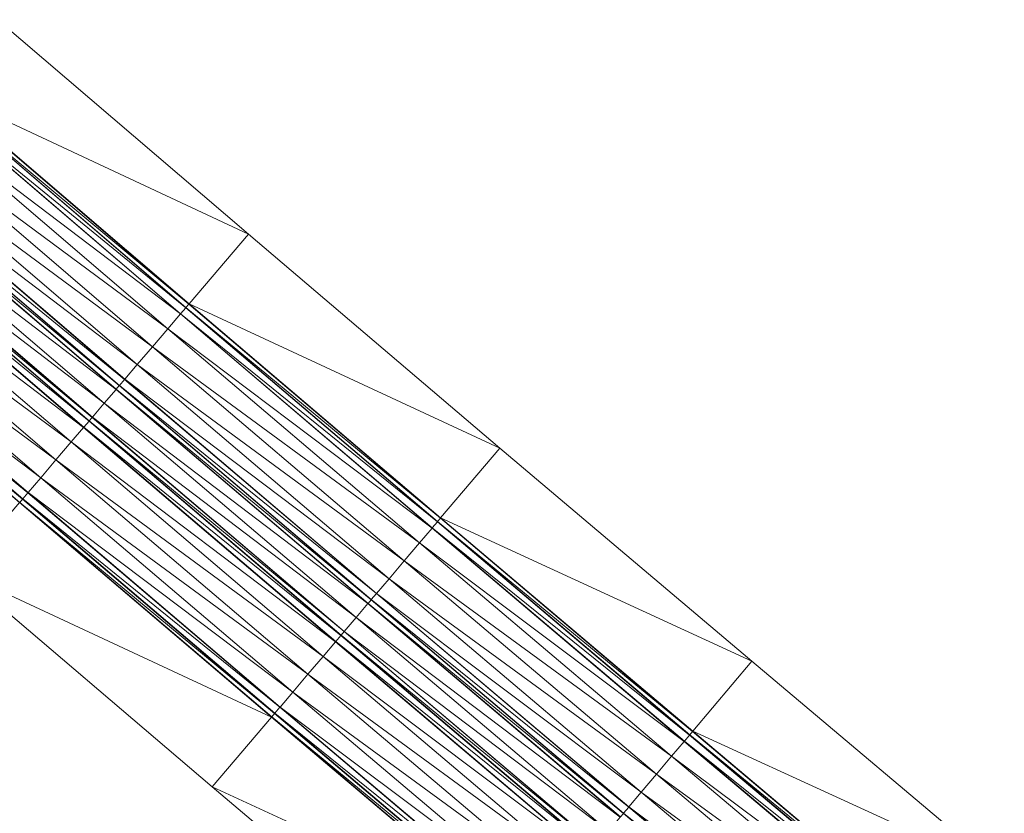
# Model space of a CAD drawing. Units: millimetres. Extents: x 588430 to 595703, y 5895906 to 5907077.
# Drawn here: x 592993 to 593023, y 5898347 to 5898371 of the extents above; entities that cross this region are included whole.
import ezdxf

# ---------------------------------------------------------------- set-up
doc = ezdxf.new("R2010")
doc.units = ezdxf.units.MM
doc.header["$MEASUREMENT"] = 0
for name, color, linetype, lineweight in [('Trasse_01_NBS (FesteFahrbahn-QPNeuFF2200300T)', 7, 'CONTINUOUS', 100), ('Trasse_01_NBS (RettungswegL-QPNeuFF2200300T)', 7, 'CONTINUOUS', 100), ('Trasse_01_NBS (RettungswegR-QPNeuFF2200300T)', 7, 'CONTINUOUS', 100)]:
    doc.layers.add(name, color=color, linetype=linetype, lineweight=lineweight)

msp = doc.modelspace()

# ---------------------------------------------------------------- linework, layer by layer
at = {"layer": 'Trasse_01_NBS (FesteFahrbahn-QPNeuFF2200300T)', "lineweight": 0}
for points in [[(592990.493, 5898369.289, -1.069), (592990.577, 5898369.388, -1.069), (592998.169, 5898362.895, -1.112)], [(592997.915, 5898362.598, -0.752), (592989.939, 5898368.644, -0.709), (592990.323, 5898369.092, -0.709)], [(592997.922, 5898362.605, -0.842), (592990.323, 5898369.092, -0.709), (592990.33, 5898369.1, -0.799)], [(592990.323, 5898369.092, -0.709), (592997.922, 5898362.605, -0.842), (592997.915, 5898362.598, -0.752)], [(592998.078, 5898362.788, -0.842), (592990.33, 5898369.1, -0.799), (592990.486, 5898369.281, -0.799)], [(592990.33, 5898369.1, -0.799), (592998.078, 5898362.788, -0.842), (592997.922, 5898362.605, -0.842)], [(592998.084, 5898362.795, -1.112), (592990.486, 5898369.281, -0.799), (592990.493, 5898369.289, -1.069)], [(592998.084, 5898362.795, -1.112), (592998.078, 5898362.788, -0.842), (592990.486, 5898369.281, -0.799)], [(592990.493, 5898369.289, -1.069), (592998.169, 5898362.895, -1.112), (592998.084, 5898362.795, -1.112)], [(592997.533, 5898362.148, -0.752), (592989.477, 5898368.104, -0.709), (592989.939, 5898368.644, -0.709)], [(592997.915, 5898362.598, -0.752), (592997.533, 5898362.148, -0.752), (592989.939, 5898368.644, -0.709)], [(592997.072, 5898361.608, -0.752), (592989.015, 5898367.565, -0.709), (592989.477, 5898368.104, -0.709)], [(592997.533, 5898362.148, -0.752), (592997.072, 5898361.608, -0.752), (592989.477, 5898368.104, -0.709)], [(592996.611, 5898361.068, -0.752), (592988.637, 5898367.126, -0.709), (592989.015, 5898367.565, -0.709)], [(592997.072, 5898361.608, -0.752), (592996.611, 5898361.068, -0.752), (592989.015, 5898367.565, -0.709)], [(592996.228, 5898360.619, -0.842), (592988.474, 5898366.936, -0.799), (592988.631, 5898367.118, -0.799)], [(592996.235, 5898360.627, -0.752), (592988.631, 5898367.118, -0.799), (592988.637, 5898367.126, -0.709)], [(592988.631, 5898367.118, -0.799), (592996.235, 5898360.627, -0.752), (592996.228, 5898360.619, -0.842)], [(592988.637, 5898367.126, -0.709), (592996.611, 5898361.068, -0.752), (592996.235, 5898360.627, -0.752)], [(592995.968, 5898360.315, -1.182), (592988.012, 5898366.396, -1.139), (592988.37, 5898366.814, -1.139)], [(592995.975, 5898360.323, -1.112), (592988.37, 5898366.814, -1.139), (592988.377, 5898366.822, -1.069)], [(592988.37, 5898366.814, -1.139), (592995.975, 5898360.323, -1.112), (592995.968, 5898360.315, -1.182)], [(592996.066, 5898360.43, -1.112), (592988.377, 5898366.822, -1.069), (592988.468, 5898366.929, -1.069)], [(592996.066, 5898360.43, -1.112), (592995.975, 5898360.323, -1.112), (592988.377, 5898366.822, -1.069)], [(592996.072, 5898360.437, -0.842), (592988.468, 5898366.929, -1.069), (592988.474, 5898366.936, -0.799)], [(592996.072, 5898360.437, -0.842), (592996.066, 5898360.43, -1.112), (592988.468, 5898366.929, -1.069)], [(592996.228, 5898360.619, -0.842), (592996.072, 5898360.437, -0.842), (592988.474, 5898366.936, -0.799)], [(592995.611, 5898359.896, -1.182), (592987.654, 5898365.979, -1.139), (592988.012, 5898366.396, -1.139)], [(592995.968, 5898360.315, -1.182), (592995.611, 5898359.896, -1.182), (592988.012, 5898366.396, -1.139)], [(592995.151, 5898359.356, -0.842), (592987.394, 5898365.676, -0.799), (592987.55, 5898365.858, -0.799)], [(592995.157, 5898359.364, -1.112), (592987.55, 5898365.858, -0.799), (592987.557, 5898365.865, -1.069)], [(592987.55, 5898365.858, -0.799), (592995.157, 5898359.364, -1.112), (592995.151, 5898359.356, -0.842)], [(592995.248, 5898359.471, -1.112), (592987.557, 5898365.865, -1.069), (592987.648, 5898365.972, -1.069)], [(592995.248, 5898359.471, -1.112), (592995.157, 5898359.364, -1.112), (592987.557, 5898365.865, -1.069)], [(592995.255, 5898359.479, -1.182), (592987.648, 5898365.972, -1.069), (592987.654, 5898365.979, -1.139)], [(592987.648, 5898365.972, -1.069), (592995.255, 5898359.479, -1.182), (592995.248, 5898359.471, -1.112)], [(592995.611, 5898359.896, -1.182), (592995.255, 5898359.479, -1.182), (592987.654, 5898365.979, -1.139)], [(592994.988, 5898359.166, -0.752), (592987.01, 5898365.228, -0.709), (592987.387, 5898365.668, -0.709)], [(592994.995, 5898359.174, -0.842), (592987.387, 5898365.668, -0.709), (592987.394, 5898365.676, -0.799)], [(592987.387, 5898365.668, -0.709), (592994.995, 5898359.174, -0.842), (592994.988, 5898359.166, -0.752)], [(592995.151, 5898359.356, -0.842), (592994.995, 5898359.174, -0.842), (592987.394, 5898365.676, -0.799)], [(592994.612, 5898358.726, -0.752), (592986.547, 5898364.689, -0.709), (592987.01, 5898365.228, -0.709)], [(592994.988, 5898359.166, -0.752), (592994.612, 5898358.726, -0.752), (592987.01, 5898365.228, -0.709)], [(592994.151, 5898358.186, -0.752), (592986.085, 5898364.15, -0.709), (592986.547, 5898364.689, -0.709)], [(592986.547, 5898364.689, -0.709), (592994.612, 5898358.726, -0.752), (592994.151, 5898358.186, -0.752)], [(592993.69, 5898357.645, -0.752), (592985.701, 5898363.702, -0.709), (592986.085, 5898364.15, -0.709)], [(592986.085, 5898364.15, -0.709), (592994.151, 5898358.186, -0.752), (592993.69, 5898357.645, -0.752)], [(592993.301, 5898357.188, -0.842), (592985.538, 5898363.513, -0.799), (592985.695, 5898363.694, -0.799)], [(592993.307, 5898357.196, -0.752), (592985.695, 5898363.694, -0.799), (592985.701, 5898363.702, -0.709)], [(592985.695, 5898363.694, -0.799), (592993.307, 5898357.196, -0.752), (592993.301, 5898357.188, -0.842)], [(592985.701, 5898363.702, -0.709), (592993.69, 5898357.645, -0.752), (592993.307, 5898357.196, -0.752)], [(592993.139, 5898356.998, -1.112), (592985.447, 5898363.406, -1.069), (592985.532, 5898363.505, -1.069)], [(592993.139, 5898356.998, -1.112), (592993.054, 5898356.899, -1.112), (592985.447, 5898363.406, -1.069)], [(592993.145, 5898357.006, -0.842), (592985.532, 5898363.505, -1.069), (592985.538, 5898363.513, -0.799)], [(592985.532, 5898363.505, -1.069), (592993.145, 5898357.006, -0.842), (592993.139, 5898356.998, -1.112)], [(592993.301, 5898357.188, -0.842), (592993.145, 5898357.006, -0.842), (592985.538, 5898363.513, -0.799)], [(593005.686, 5898356.314, -0.88), (592997.922, 5898362.605, -0.842), (592998.078, 5898362.788, -0.842)], [(593005.693, 5898356.322, -1.15), (592998.078, 5898362.788, -0.842), (592998.084, 5898362.795, -1.112)], [(592998.078, 5898362.788, -0.842), (593005.693, 5898356.322, -1.15), (593005.686, 5898356.314, -0.88)], [(592998.084, 5898362.795, -1.112), (592998.169, 5898362.895, -1.112), (593005.777, 5898356.421, -1.15)], [(592998.084, 5898362.795, -1.112), (593005.777, 5898356.421, -1.15), (593005.693, 5898356.322, -1.15)], [(593005.525, 5898356.123, -0.79), (592997.533, 5898362.148, -0.752), (592997.915, 5898362.598, -0.752)], [(593005.531, 5898356.131, -0.88), (592997.915, 5898362.598, -0.752), (592997.922, 5898362.605, -0.842)], [(592997.915, 5898362.598, -0.752), (593005.531, 5898356.131, -0.88), (593005.525, 5898356.123, -0.79)], [(593005.686, 5898356.314, -0.88), (593005.531, 5898356.131, -0.88), (592997.922, 5898362.605, -0.842)], [(593005.143, 5898355.674, -0.79), (592997.072, 5898361.608, -0.752), (592997.533, 5898362.148, -0.752)], [(593005.525, 5898356.123, -0.79), (593005.143, 5898355.674, -0.79), (592997.533, 5898362.148, -0.752)], [(593004.684, 5898355.132, -0.79), (592996.611, 5898361.068, -0.752), (592997.072, 5898361.608, -0.752)], [(592997.072, 5898361.608, -0.752), (593005.143, 5898355.674, -0.79), (593004.684, 5898355.132, -0.79)], [(593004.224, 5898354.591, -0.79), (592996.235, 5898360.627, -0.752), (592996.611, 5898361.068, -0.752)], [(592996.611, 5898361.068, -0.752), (593004.684, 5898355.132, -0.79), (593004.224, 5898354.591, -0.79)], [(593003.681, 5898353.95, -1.15), (592995.975, 5898360.323, -1.112), (592996.066, 5898360.43, -1.112)], [(593003.687, 5898353.958, -0.88), (592996.066, 5898360.43, -1.112), (592996.072, 5898360.437, -0.842)], [(592996.066, 5898360.43, -1.112), (593003.687, 5898353.958, -0.88), (593003.681, 5898353.95, -1.15)], [(593003.842, 5898354.141, -0.88), (592996.072, 5898360.437, -0.842), (592996.228, 5898360.619, -0.842)], [(593003.842, 5898354.141, -0.88), (593003.687, 5898353.958, -0.88), (592996.072, 5898360.437, -0.842)], [(593003.849, 5898354.148, -0.79), (592996.228, 5898360.619, -0.842), (592996.235, 5898360.627, -0.752)], [(592996.228, 5898360.619, -0.842), (593003.849, 5898354.148, -0.79), (593003.842, 5898354.141, -0.88)], [(592996.235, 5898360.627, -0.752), (593004.224, 5898354.591, -0.79), (593003.849, 5898354.148, -0.79)], [(593003.584, 5898353.836, -1.22), (592995.611, 5898359.896, -1.182), (592995.968, 5898360.315, -1.182)], [(593003.59, 5898353.844, -1.15), (592995.968, 5898360.315, -1.182), (592995.975, 5898360.323, -1.112)], [(592995.968, 5898360.315, -1.182), (593003.59, 5898353.844, -1.15), (593003.584, 5898353.836, -1.22)], [(593003.681, 5898353.95, -1.15), (593003.59, 5898353.844, -1.15), (592995.975, 5898360.323, -1.112)], [(593003.228, 5898353.417, -1.22), (592995.255, 5898359.479, -1.182), (592995.611, 5898359.896, -1.182)], [(593003.584, 5898353.836, -1.22), (593003.228, 5898353.417, -1.22), (592995.611, 5898359.896, -1.182)], [(593002.768, 5898352.875, -0.88), (592994.995, 5898359.174, -0.842), (592995.151, 5898359.356, -0.842)], [(593002.775, 5898352.883, -1.15), (592995.151, 5898359.356, -0.842), (592995.157, 5898359.364, -1.112)], [(592995.151, 5898359.356, -0.842), (593002.775, 5898352.883, -1.15), (593002.768, 5898352.875, -0.88)], [(593002.865, 5898352.989, -1.15), (592995.157, 5898359.364, -1.112), (592995.248, 5898359.471, -1.112)], [(593002.865, 5898352.989, -1.15), (593002.775, 5898352.883, -1.15), (592995.157, 5898359.364, -1.112)], [(593002.872, 5898352.997, -1.22), (592995.248, 5898359.471, -1.112), (592995.255, 5898359.479, -1.182)], [(592995.248, 5898359.471, -1.112), (593002.872, 5898352.997, -1.22), (593002.865, 5898352.989, -1.15)], [(592995.255, 5898359.479, -1.182), (593003.228, 5898353.417, -1.22), (593002.872, 5898352.997, -1.22)], [(593002.607, 5898352.685, -0.79), (592994.612, 5898358.726, -0.752), (592994.988, 5898359.166, -0.752)], [(593002.613, 5898352.692, -0.88), (592994.988, 5898359.166, -0.752), (592994.995, 5898359.174, -0.842)], [(592994.988, 5898359.166, -0.752), (593002.613, 5898352.692, -0.88), (593002.607, 5898352.685, -0.79)], [(593002.768, 5898352.875, -0.88), (593002.613, 5898352.692, -0.88), (592994.995, 5898359.174, -0.842)], [(593002.231, 5898352.242, -0.79), (592994.151, 5898358.186, -0.752), (592994.612, 5898358.726, -0.752)], [(593002.607, 5898352.685, -0.79), (593002.231, 5898352.242, -0.79), (592994.612, 5898358.726, -0.752)], [(593001.772, 5898351.701, -0.79), (592993.69, 5898357.645, -0.752), (592994.151, 5898358.186, -0.752)], [(593002.231, 5898352.242, -0.79), (593001.772, 5898351.701, -0.79), (592994.151, 5898358.186, -0.752)], [(593001.313, 5898351.16, -0.79), (592993.307, 5898357.196, -0.752), (592993.69, 5898357.645, -0.752)], [(593001.772, 5898351.701, -0.79), (593001.313, 5898351.16, -0.79), (592993.69, 5898357.645, -0.752)], [(593000.924, 5898350.702, -0.88), (592993.145, 5898357.006, -0.842), (592993.301, 5898357.188, -0.842)], [(593000.931, 5898350.71, -0.79), (592993.301, 5898357.188, -0.842), (592993.307, 5898357.196, -0.752)], [(592993.301, 5898357.188, -0.842), (593000.931, 5898350.71, -0.79), (593000.924, 5898350.702, -0.88)], [(592993.307, 5898357.196, -0.752), (593001.313, 5898351.16, -0.79), (593000.931, 5898350.71, -0.79)], [(593000.763, 5898350.512, -1.15), (592993.054, 5898356.899, -1.112), (592993.139, 5898356.998, -1.112)], [(593000.763, 5898350.512, -1.15), (593000.679, 5898350.412, -1.15), (592993.054, 5898356.899, -1.112)], [(593000.769, 5898350.52, -0.88), (592993.139, 5898356.998, -1.112), (592993.145, 5898357.006, -0.842)], [(592993.139, 5898356.998, -1.112), (593000.769, 5898350.52, -0.88), (593000.763, 5898350.512, -1.15)], [(593000.924, 5898350.702, -0.88), (593000.769, 5898350.52, -0.88), (592993.145, 5898357.006, -0.842)], [(593013.312, 5898349.86, -0.915), (593005.531, 5898356.131, -0.88), (593005.686, 5898356.314, -0.88)], [(593013.319, 5898349.868, -1.185), (593005.686, 5898356.314, -0.88), (593005.693, 5898356.322, -1.15)], [(593005.686, 5898356.314, -0.88), (593013.319, 5898349.868, -1.185), (593013.312, 5898349.86, -0.915)], [(593005.693, 5898356.322, -1.15), (593005.777, 5898356.421, -1.15), (593013.402, 5898349.968, -1.185)], [(593005.693, 5898356.322, -1.15), (593013.402, 5898349.968, -1.185), (593013.319, 5898349.868, -1.185)], [(593013.151, 5898349.67, -0.825), (593005.143, 5898355.674, -0.79), (593005.525, 5898356.123, -0.79)], [(593013.157, 5898349.677, -0.915), (593005.525, 5898356.123, -0.79), (593005.531, 5898356.131, -0.88)], [(593013.157, 5898349.677, -0.915), (593013.151, 5898349.67, -0.825), (593005.525, 5898356.123, -0.79)], [(593013.312, 5898349.86, -0.915), (593013.157, 5898349.677, -0.915), (593005.531, 5898356.131, -0.88)], [(593012.77, 5898349.219, -0.825), (593004.684, 5898355.132, -0.79), (593005.143, 5898355.674, -0.79)], [(593005.143, 5898355.674, -0.79), (593013.151, 5898349.67, -0.825), (593012.77, 5898349.219, -0.825)], [(593012.312, 5898348.676, -0.825), (593004.224, 5898354.591, -0.79), (593004.684, 5898355.132, -0.79)], [(593004.684, 5898355.132, -0.79), (593012.77, 5898349.219, -0.825), (593012.312, 5898348.676, -0.825)], [(593011.854, 5898348.134, -0.825), (593003.849, 5898354.148, -0.79), (593004.224, 5898354.591, -0.79)], [(593004.224, 5898354.591, -0.79), (593012.312, 5898348.676, -0.825), (593011.854, 5898348.134, -0.825)], [(593011.474, 5898347.683, -0.915), (593003.687, 5898353.958, -0.88), (593003.842, 5898354.141, -0.88)], [(593011.48, 5898347.69, -0.825), (593003.842, 5898354.141, -0.88), (593003.849, 5898354.148, -0.79)], [(593003.842, 5898354.141, -0.88), (593011.48, 5898347.69, -0.825), (593011.474, 5898347.683, -0.915)], [(593003.849, 5898354.148, -0.79), (593011.854, 5898348.134, -0.825), (593011.48, 5898347.69, -0.825)], [(593011.222, 5898347.385, -1.185), (593003.584, 5898353.836, -1.22), (593003.59, 5898353.844, -1.15)], [(593011.313, 5898347.491, -1.185), (593003.59, 5898353.844, -1.15), (593003.681, 5898353.95, -1.15)], [(593011.313, 5898347.491, -1.185), (593011.222, 5898347.385, -1.185), (593003.59, 5898353.844, -1.15)], [(593011.319, 5898347.499, -0.915), (593003.681, 5898353.95, -1.15), (593003.687, 5898353.958, -0.88)], [(593003.681, 5898353.95, -1.15), (593011.319, 5898347.499, -0.915), (593011.313, 5898347.491, -1.185)], [(593011.474, 5898347.683, -0.915), (593011.319, 5898347.499, -0.915), (593003.687, 5898353.958, -0.88)], [(593011.216, 5898347.377, -1.255), (593003.228, 5898353.417, -1.22), (593003.584, 5898353.836, -1.22)], [(593003.584, 5898353.836, -1.22), (593011.222, 5898347.385, -1.185), (593011.216, 5898347.377, -1.255)], [(593010.861, 5898346.957, -1.255), (593002.872, 5898352.997, -1.22), (593003.228, 5898353.417, -1.22)], [(593011.216, 5898347.377, -1.255), (593010.861, 5898346.957, -1.255), (593003.228, 5898353.417, -1.22)], [(593010.5, 5898346.528, -1.185), (593002.775, 5898352.883, -1.15), (593002.865, 5898352.989, -1.15)], [(593010.506, 5898346.536, -1.255), (593002.865, 5898352.989, -1.15), (593002.872, 5898352.997, -1.22)], [(593002.865, 5898352.989, -1.15), (593010.506, 5898346.536, -1.255), (593010.5, 5898346.528, -1.185)], [(593002.872, 5898352.997, -1.22), (593010.861, 5898346.957, -1.255), (593010.506, 5898346.536, -1.255)], [(593010.242, 5898346.223, -0.825), (593002.231, 5898352.242, -0.79), (593002.607, 5898352.685, -0.79)], [(593010.248, 5898346.23, -0.915), (593002.607, 5898352.685, -0.79), (593002.613, 5898352.692, -0.88)], [(593002.607, 5898352.685, -0.79), (593010.248, 5898346.23, -0.915), (593010.242, 5898346.223, -0.825)], [(593010.403, 5898346.414, -0.915), (593002.613, 5898352.692, -0.88), (593002.768, 5898352.875, -0.88)], [(593010.403, 5898346.414, -0.915), (593010.248, 5898346.23, -0.915), (593002.613, 5898352.692, -0.88)], [(593010.41, 5898346.422, -1.185), (593002.768, 5898352.875, -0.88), (593002.775, 5898352.883, -1.15)], [(593002.768, 5898352.875, -0.88), (593010.41, 5898346.422, -1.185), (593010.403, 5898346.414, -0.915)], [(593010.5, 5898346.528, -1.185), (593010.41, 5898346.422, -1.185), (593002.775, 5898352.883, -1.15)], [(593009.868, 5898345.78, -0.825), (593001.772, 5898351.701, -0.79), (593002.231, 5898352.242, -0.79)], [(593010.242, 5898346.223, -0.825), (593009.868, 5898345.78, -0.825), (593002.231, 5898352.242, -0.79)], [(593009.41, 5898345.237, -0.825), (593001.313, 5898351.16, -0.79), (593001.772, 5898351.701, -0.79)], [(593001.772, 5898351.701, -0.79), (593009.868, 5898345.78, -0.825), (593009.41, 5898345.237, -0.825)], [(593008.952, 5898344.694, -0.825), (593000.931, 5898350.71, -0.79), (593001.313, 5898351.16, -0.79)], [(593001.313, 5898351.16, -0.79), (593009.41, 5898345.237, -0.825), (593008.952, 5898344.694, -0.825)], [(593008.565, 5898344.236, -0.915), (593000.769, 5898350.52, -0.88), (593000.924, 5898350.702, -0.88)], [(593008.571, 5898344.244, -0.825), (593000.924, 5898350.702, -0.88), (593000.931, 5898350.71, -0.79)], [(593000.924, 5898350.702, -0.88), (593008.571, 5898344.244, -0.825), (593008.565, 5898344.236, -0.915)], [(593000.931, 5898350.71, -0.79), (593008.952, 5898344.694, -0.825), (593008.571, 5898344.244, -0.825)], [(593008.404, 5898344.045, -1.185), (593000.679, 5898350.412, -1.15), (593000.763, 5898350.512, -1.15)], [(593008.404, 5898344.045, -1.185), (593008.32, 5898343.945, -1.185), (593000.679, 5898350.412, -1.15)], [(593008.41, 5898344.053, -0.915), (593000.763, 5898350.512, -1.15), (593000.769, 5898350.52, -0.88)], [(593000.763, 5898350.512, -1.15), (593008.41, 5898344.053, -0.915), (593008.404, 5898344.045, -1.185)], [(593008.565, 5898344.236, -0.915), (593008.41, 5898344.053, -0.915), (593000.769, 5898350.52, -0.88)], [(593020.8, 5898343.243, -0.944), (593013.151, 5898349.67, -0.825), (593013.157, 5898349.677, -0.915)], [(593020.955, 5898343.427, -0.944), (593013.157, 5898349.677, -0.915), (593013.312, 5898349.86, -0.915)], [(593020.955, 5898343.427, -0.944), (593020.8, 5898343.243, -0.944), (593013.157, 5898349.677, -0.915)], [(593020.961, 5898343.435, -1.214), (593013.312, 5898349.86, -0.915), (593013.319, 5898349.868, -1.185)], [(593013.312, 5898349.86, -0.915), (593020.961, 5898343.435, -1.214), (593020.955, 5898343.427, -0.944)], [(593013.319, 5898349.868, -1.185), (593013.402, 5898349.968, -1.185), (593021.045, 5898343.534, -1.214)], [(593013.319, 5898349.868, -1.185), (593021.045, 5898343.534, -1.214), (593020.961, 5898343.435, -1.214)], [(593020.794, 5898343.235, -0.854), (593012.77, 5898349.219, -0.825), (593013.151, 5898349.67, -0.825)], [(593013.151, 5898349.67, -0.825), (593020.8, 5898343.243, -0.944), (593020.794, 5898343.235, -0.854)], [(593012.312, 5898348.676, -0.825), (593012.77, 5898349.219, -0.825), (593020.415, 5898342.783, -0.854)], [(593020.794, 5898343.235, -0.854), (593020.415, 5898342.783, -0.854), (593012.77, 5898349.219, -0.825)], [(593019.958, 5898342.24, -0.854), (593011.854, 5898348.134, -0.825), (593012.312, 5898348.676, -0.825)], [(593020.415, 5898342.783, -0.854), (593019.958, 5898342.24, -0.854), (593012.312, 5898348.676, -0.825)], [(593019.502, 5898341.696, -0.854), (593011.48, 5898347.69, -0.825), (593011.854, 5898348.134, -0.825)], [(593011.854, 5898348.134, -0.825), (593019.958, 5898342.24, -0.854), (593019.502, 5898341.696, -0.854)], [(593019.122, 5898341.244, -0.944), (593011.319, 5898347.499, -0.915), (593011.474, 5898347.683, -0.915)], [(593019.129, 5898341.252, -0.854), (593011.474, 5898347.683, -0.915), (593011.48, 5898347.69, -0.825)], [(593011.474, 5898347.683, -0.915), (593019.129, 5898341.252, -0.854), (593019.122, 5898341.244, -0.944)], [(593011.48, 5898347.69, -0.825), (593019.502, 5898341.696, -0.854), (593019.129, 5898341.252, -0.854)], [(593018.968, 5898341.061, -0.944), (593011.313, 5898347.491, -1.185), (593011.319, 5898347.499, -0.915)], [(593019.122, 5898341.244, -0.944), (593018.968, 5898341.061, -0.944), (593011.319, 5898347.499, -0.915)]]:
    msp.add_3dface(points, dxfattribs=at)
at = {"layer": 'Trasse_01_NBS (RettungswegL-QPNeuFF2200300T)', "lineweight": 0}
for points in [[(592993.054, 5898356.899, -1.112), (592985.441, 5898363.398, -0.537), (592985.447, 5898363.406, -1.069)], [(592985.441, 5898363.398, -0.537), (592993.054, 5898356.899, -1.112), (592993.048, 5898356.892, -0.58)], [(593000.672, 5898350.405, -0.618), (592991.25, 5898354.784, -0.58), (592993.048, 5898356.892, -0.58)], [(593000.679, 5898350.412, -1.15), (592993.048, 5898356.892, -0.58), (592993.054, 5898356.899, -1.112)], [(592993.048, 5898356.892, -0.58), (593000.679, 5898350.412, -1.15), (593000.672, 5898350.405, -0.618)], [(592991.25, 5898354.784, -0.58), (593000.672, 5898350.405, -0.618), (592998.88, 5898348.293, -0.618)], [(593008.313, 5898343.938, -0.653), (592998.88, 5898348.293, -0.618), (593000.672, 5898350.405, -0.618)], [(593008.32, 5898343.945, -1.185), (593000.672, 5898350.405, -0.618), (593000.679, 5898350.412, -1.15)], [(593000.672, 5898350.405, -0.618), (593008.32, 5898343.945, -1.185), (593008.313, 5898343.938, -0.653)], [(592998.88, 5898348.293, -0.618), (593008.313, 5898343.938, -0.653), (593006.527, 5898341.821, -0.653)]]:
    msp.add_3dface(points, dxfattribs=at)
at = {"layer": 'Trasse_01_NBS (RettungswegR-QPNeuFF2200300T)', "lineweight": 0}
for points in [[(592999.973, 5898365.009, -0.58), (592990.584, 5898369.396, -0.537), (592992.387, 5898371.498, -0.537)], [(592998.175, 5898362.902, -0.58), (592990.577, 5898369.388, -1.069), (592990.584, 5898369.396, -0.537)], [(592998.175, 5898362.902, -0.58), (592998.169, 5898362.895, -1.112), (592990.577, 5898369.388, -1.069)], [(592990.584, 5898369.396, -0.537), (592999.973, 5898365.009, -0.58), (592998.175, 5898362.902, -0.58)], [(593007.576, 5898358.541, -0.618), (592998.175, 5898362.902, -0.58), (592999.973, 5898365.009, -0.58)], [(593005.783, 5898356.429, -0.618), (592998.169, 5898362.895, -1.112), (592998.175, 5898362.902, -0.58)], [(593005.783, 5898356.429, -0.618), (593005.777, 5898356.421, -1.15), (592998.169, 5898362.895, -1.112)], [(592998.175, 5898362.902, -0.58), (593007.576, 5898358.541, -0.618), (593005.783, 5898356.429, -0.618)], [(593015.196, 5898352.092, -0.653), (593005.783, 5898356.429, -0.618), (593007.576, 5898358.541, -0.618)], [(593013.409, 5898349.976, -0.653), (593005.777, 5898356.421, -1.15), (593005.783, 5898356.429, -0.618)], [(593005.777, 5898356.421, -1.15), (593013.409, 5898349.976, -0.653), (593013.402, 5898349.968, -1.185)], [(593005.783, 5898356.429, -0.618), (593015.196, 5898352.092, -0.653), (593013.409, 5898349.976, -0.653)], [(593015.196, 5898352.092, -0.653), (593022.832, 5898345.663, -0.682), (593013.409, 5898349.976, -0.653)], [(593021.051, 5898343.542, -0.682), (593013.402, 5898349.968, -1.185), (593013.409, 5898349.976, -0.653)], [(593013.409, 5898349.976, -0.653), (593022.832, 5898345.663, -0.682), (593021.051, 5898343.542, -0.682)], [(593013.402, 5898349.968, -1.185), (593021.051, 5898343.542, -0.682), (593021.045, 5898343.534, -1.214)]]:
    msp.add_3dface(points, dxfattribs=at)

doc.saveas('drawing.dxf')
